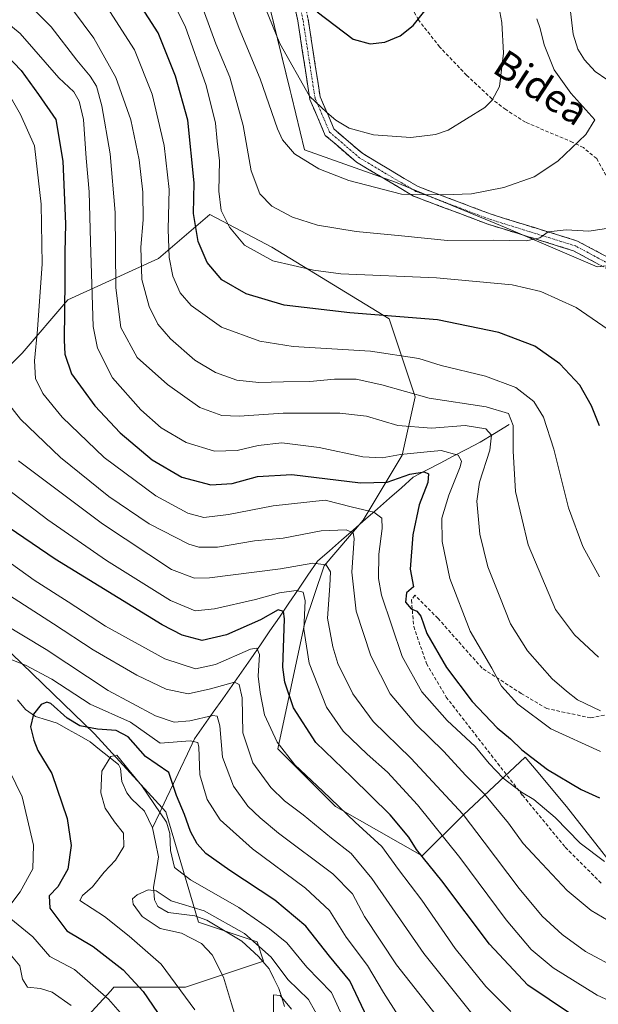
# Model space of a CAD drawing. Units: metres. Extents: x 623453 to 626883, y 4787390 to 4789766.
# Drawn here: x 624821 to 624986, y 4788395 to 4788677 of the extents above; entities that cross this region are included whole.
import ezdxf
from ezdxf.enums import TextEntityAlignment as Align

# ---------------------------------------------------------------- set-up
doc = ezdxf.new("R2010")
doc.units = ezdxf.units.M
doc.header["$MEASUREMENT"] = 0
doc.linetypes.add('TRAZO_Y_PUNTO', pattern=[1, 0.5, -0.25, 0, -0.25])
doc.linetypes.add('TRAZOSX2', pattern=[1.5, 1, -0.5])
for name, color, linetype, lineweight in [('Arbolado forestal CxS', 92, 'Continuous', 0), ('Camino', 19, 'TRAZOSX2', 0), ('Camino Cxs', 19, 'Continuous', 0), ('Camino eje', 19, 'TRAZO_Y_PUNTO', 0), ('Corriente natural lineal', 142, 'Continuous', 13), ('Curva de nivel maestra', 36, 'Continuous', 30), ('Curva de nivel normal', 36, 'Continuous', 0), ('Matorral CxS', 135, 'Continuous', 0), ('Pastizal CxS', 92, 'Continuous', 0), ('Senda', 19, 'TRAZOSX2', 0), ('Texto cartográfico', 19, 'Continuous', 0)]:
    doc.layers.add(name, color=color, linetype=linetype, lineweight=lineweight)
doc.styles.add('Arial', font='txt', dxfattribs={"height": 0.2})

# ---------------------------------------------------------------- blocks, each defined once
blk = doc.blocks.new('*U150')
at = {"layer": 'Pastizal CxS', "color": 92, "linetype": 'Continuous', "lineweight": 0}
blk.add_polyline3d([(625109.6065, 4788547.1911, 641.9838), (625069.0987, 4788528.5131, 642.4782), (625051.9601, 4788502.5611, 639.3357), (625017.3671, 4788480.3187, 635.4148), (625014.8125, 4788507.3919, 645.1372), (625010.0975, 4788535.6825, 651.2732), (624997.1303, 4788607.5877, 658.0632), (624985.8601, 4788606.4099, 657.4687), (624959.8259, 4788617.5673, 659.7238), (624928.2137, 4788630.5849, 664.7825), (624902.1803, 4788639.8831, 665.3275), (624898.4103, 4788655.3353, 668.6467), (624898.0507, 4788656.8107, 668.808), (624883.5827, 4788716.1255, 674.1634)], dxfattribs=at)
blk = doc.blocks.new('*U181')
at = {"layer": 'Curva de nivel normal', "color": 36, "linetype": 'Continuous', "lineweight": 0}
blk.add_polyline3d([(624835.84, 4788680.06, 640), (624841.92, 4788671.83, 640), (624848.22, 4788660.56, 640), (624852.53, 4788648.48, 640), (624854.93, 4788637, 640), (624855.94, 4788627.79, 640), (624856.02, 4788619.86, 640), (624855.37, 4788612.03, 640), (624855.67, 4788602.81, 640), (624857.71, 4788595.02, 640), (624860.24, 4788590, 640), (624863.9, 4788585.8, 640), (624870.84, 4788579.73, 640), (624876.72, 4788576.14, 640), (624882.86, 4788573.95, 640), (624889.12, 4788573.26, 640), (624896.17, 4788573.49, 640), (624903.72, 4788573.6, 640), (624910.75, 4788574.24, 640), (624916.93, 4788574.21, 640), (624924.25, 4788572.64, 640), (624937.84, 4788568.86, 640), (624954.08, 4788566.31, 640), (624960.51, 4788564.4, 640), (624961.84, 4788560.95, 640), (624961.8, 4788553.68, 640), (624962.52, 4788542.15, 640), (624966.1, 4788526.88, 640), (624973.92, 4788508.39, 640), (624979.41, 4788501.12, 640), (624986.2, 4788494.71, 640)], dxfattribs=at)
blk = doc.blocks.new('*U185')
at = {"layer": 'Curva de nivel normal', "color": 36, "linetype": 'Continuous', "lineweight": 0}
blk.add_polyline3d([(624893.29, 4788393.26, 560), (624893.27, 4788398.12, 560), (624895.25, 4788397.88, 560), (624898.45, 4788394.01, 560)], dxfattribs=at)
blk = doc.blocks.new('*U189')
at = {"layer": 'Curva de nivel normal', "color": 36, "linetype": 'Continuous', "lineweight": 0}
for points in [[(624928.92, 4788392.2, 580), (624924.79, 4788398.72, 580), (624920.2, 4788406.46, 580), (624914.13, 4788414.57, 580), (624909.37, 4788422.21, 580), (624902.42, 4788428.58, 580), (624887.3, 4788439.88, 580), (624878.04, 4788448.12, 580), (624874.3, 4788454.01, 580), (624872.29, 4788461.04, 580), (624872, 4788468.94, 580), (624871.7, 4788470.25, 580), (624869.52, 4788470.76, 580), (624860.93, 4788470.09, 580), (624852.38, 4788476.1, 580), (624840.93, 4788481.3, 580), (624829.91, 4788488.41, 580), (624822.36, 4788492.4, 580), (624815.32, 4788495.21, 580)], [(624816.02, 4788465.9, 580), (624821.49, 4788454.7, 580), (624824.73, 4788440.95, 580), (624824.52, 4788434.17, 580), (624820.91, 4788427.61, 580), (624817.3, 4788422.92, 580)], [(624818.22, 4788419.84, 580), (624824.47, 4788414.69, 580), (624829.36, 4788409.08, 580), (624836.36, 4788405.3, 580), (624846.13, 4788396.85, 580), (624855.5, 4788386.16, 580)]]:
    blk.add_polyline3d(points, dxfattribs=at)
blk = doc.blocks.new('*U196')
at = {"layer": 'Curva de nivel normal', "color": 36, "linetype": 'Continuous', "lineweight": 0}
blk.add_polyline3d([(624844.81, 4788682.09, 645), (624853.52, 4788668.46, 645), (624858.57, 4788655.81, 645), (624862.07, 4788641.15, 645), (624863.44, 4788628.48, 645), (624863.21, 4788617.15, 645), (624863.44, 4788609.04, 645), (624864.53, 4788603.72, 645), (624866.62, 4788598.99, 645), (624869.78, 4788595.36, 645), (624878.44, 4788589.16, 645), (624889.37, 4788585.15, 645), (624898.93, 4788583.59, 645), (624921.08, 4788582.22, 645), (624934.91, 4788580.2, 645), (624941.24, 4788578.13, 645), (624953.91, 4788575.07, 645), (624962.56, 4788571.85, 645), (624967.72, 4788567.88, 645), (624970.55, 4788563.42, 645), (624973.45, 4788554.25, 645), (624977.7, 4788537.48, 645), (624981.8, 4788526.34, 645), (624986.54, 4788517.68, 645)], dxfattribs=at)
blk = doc.blocks.new('*U209')
at = {"layer": 'Curva de nivel normal', "color": 36, "linetype": 'Continuous', "lineweight": 0}
blk.add_polyline3d([(624870.86, 4788393.81, 570), (624861.15, 4788406.86, 570), (624852.02, 4788414.91, 570), (624844.98, 4788420.54, 570), (624837.92, 4788425.08, 570), (624838.67, 4788426.49, 570), (624841.56, 4788429, 570), (624844.9, 4788433.21, 570), (624848.09, 4788436.67, 570), (624850.52, 4788440.5, 570), (624850.46, 4788444.35, 570), (624847.85, 4788447.58, 570), (624845.22, 4788451.48, 570), (624843.97, 4788455.92, 570), (624844.21, 4788462.06, 570), (624846.78, 4788466.27, 570), (624848.55, 4788466.68, 570), (624852.04, 4788462.26, 570), (624855.66, 4788457.93, 570), (624862.7, 4788447.46, 570), (624863.66, 4788444.28, 570), (624863.85, 4788439.37, 570), (624864.99, 4788434.52, 570), (624869.56, 4788430.99, 570), (624883.36, 4788423.11, 570), (624892.18, 4788416.94, 570), (624897.13, 4788412.95, 570), (624902.84, 4788405.97, 570), (624909.86, 4788398.72, 570), (624912.98, 4788392.08, 570)], dxfattribs=at)
blk = doc.blocks.new('*U210')
at = {"layer": 'Curva de nivel normal', "color": 36, "linetype": 'Continuous', "lineweight": 0}
blk.add_polyline3d([(624820.42, 4788550.87, 610), (624844.4, 4788532.82, 610), (624864.1, 4788519.79, 610), (624870.76, 4788517.3, 610), (624875.02, 4788517.43, 610), (624895.29, 4788520.03, 610), (624904.6, 4788521.64, 610), (624908.39, 4788521.16, 610), (624909.58, 4788519.17, 610), (624909.41, 4788515.12, 610), (624908.72, 4788505.84, 610), (624910.32, 4788497.64, 610), (624911.66, 4788492.9, 610), (624915.98, 4788484.2, 610), (624921.83, 4788476.3, 610), (624932.57, 4788465.8, 610), (624947.54, 4788449.73, 610), (624953.59, 4788441.82, 610), (624963.59, 4788428.49, 610), (624970.14, 4788420.63, 610), (624975.86, 4788415.38, 610), (624982.5, 4788410.49, 610), (624992.17, 4788405.33, 610)], dxfattribs=at)
blk = doc.blocks.new('*U212')
at = {"layer": 'Curva de nivel normal', "color": 36, "linetype": 'Continuous', "lineweight": 0}
blk.add_polyline3d([(624987.91, 4788436.2, 620), (624980.99, 4788441.49, 620), (624973.82, 4788448.84, 620), (624967.74, 4788453.97, 620), (624964.21, 4788456.05, 620), (624959.01, 4788460.04, 620), (624954.96, 4788464.31, 620), (624951.01, 4788469.13, 620), (624942.94, 4788476.56, 620), (624935.76, 4788484.76, 620), (624930.14, 4788494.89, 620), (624924.18, 4788512.49, 620), (624923.36, 4788517.22, 620), (624923.41, 4788524.16, 620), (624924.43, 4788531.49, 620), (624924.29, 4788534.48, 620), (624922, 4788536.24, 620), (624915.92, 4788537.63, 620), (624908.04, 4788539.6, 620), (624893.17, 4788538.02, 620), (624880.43, 4788535.56, 620), (624873.41, 4788534.7, 620), (624868.85, 4788535.93, 620), (624859.62, 4788540.91, 620), (624844.86, 4788551.83, 620), (624832.91, 4788563.35, 620), (624827.35, 4788570.12, 620), (624825.25, 4788574.48, 620), (624824.96, 4788579.49, 620), (624825.85, 4788588.48, 620), (624826.46, 4788597.9, 620), (624827.2, 4788607.15, 620), (624826.92, 4788624.32, 620), (624825, 4788641.01, 620), (624820.92, 4788649.94, 620), (624816.67, 4788657.5, 620)], dxfattribs=at)
blk = doc.blocks.new('*U213')
at = {"layer": 'Curva de nivel normal', "color": 36, "linetype": 'Continuous', "lineweight": 0}
blk.add_polyline3d([(624950.04, 4788392.72, 590), (624936.34, 4788409.93, 590), (624921.42, 4788431.39, 590), (624915.54, 4788438.58, 590), (624909.87, 4788442.92, 590), (624901.76, 4788449.63, 590), (624896.42, 4788453.64, 590), (624892.53, 4788457.42, 590), (624887.39, 4788464.45, 590), (624884.54, 4788473.1, 590), (624884.33, 4788483.06, 590), (624883.45, 4788486.92, 590), (624882.19, 4788487.56, 590), (624875.34, 4788485.67, 590), (624868.93, 4788484.25, 590), (624862.66, 4788485.58, 590), (624854.23, 4788489.58, 590), (624841.77, 4788496.77, 590), (624830.41, 4788504.21, 590), (624817.86, 4788512.4, 590)], dxfattribs=at)
blk = doc.blocks.new('*U217')
at = {"layer": 'Curva de nivel normal', "color": 36, "linetype": 'Continuous', "lineweight": 0}
for points in [[(624871.77, 4788684.16, 660), (624876.82, 4788670.16, 660), (624880.83, 4788660.71, 660), (624884.62, 4788646.84, 660), (624886.95, 4788633.83, 660), (624889.39, 4788627.28, 660), (624892.82, 4788623.71, 660), (624898.74, 4788620.59, 660), (624905.87, 4788618.32, 660), (624916.94, 4788616.47, 660), (624929.94, 4788615.31, 660), (624943.08, 4788613.94, 660), (624956.16, 4788614.06, 660), (624965.7, 4788613.87, 660), (624969.49, 4788614.7, 660), (624971.86, 4788616.4, 660), (624976.96, 4788616.98, 660), (624983.46, 4788616.64, 660), (624991.72, 4788617.86, 660)], [(624992, 4788657.74, 660), (624985.28, 4788662.31, 660), (624982.27, 4788665.6, 660), (624980.34, 4788668.66, 660), (624978.97, 4788672.96, 660), (624978.2, 4788679.42, 660)]]:
    blk.add_polyline3d(points, dxfattribs=at)
blk = doc.blocks.new('*U222')
at = {"layer": 'Curva de nivel normal', "color": 36, "linetype": 'Continuous', "lineweight": 0}
blk.add_polyline3d([(624961.14, 4788393.37, 595), (624954.02, 4788400.46, 595), (624945.3, 4788411.39, 595), (624935.7, 4788425.14, 595), (624929.09, 4788433.98, 595), (624924.26, 4788440.56, 595), (624916.65, 4788447.54, 595), (624907.4, 4788456.37, 595), (624899.38, 4788463.94, 595), (624894.38, 4788470.4, 595), (624890.76, 4788478.18, 595), (624889.53, 4788484.61, 595), (624888.95, 4788489.27, 595), (624889.35, 4788495.48, 595), (624888.5, 4788497.33, 595), (624886.72, 4788496.98, 595), (624876.7, 4788492.62, 595), (624871, 4788491.4, 595), (624862.26, 4788494.19, 595), (624845.24, 4788503.62, 595), (624834.61, 4788510.56, 595), (624824.87, 4788516.78, 595), (624813.53, 4788524.88, 595)], dxfattribs=at)
blk = doc.blocks.new('*U226')
at = {"layer": 'Curva de nivel normal', "color": 36, "linetype": 'Continuous', "lineweight": 0}
blk.add_polyline3d([(624986.79, 4788479.32, 635), (624980.28, 4788482.51, 635), (624977.09, 4788484.98, 635), (624972.99, 4788488.55, 635), (624965.97, 4788496.53, 635), (624961.06, 4788504.28, 635), (624958.03, 4788512.02, 635), (624954.64, 4788520.56, 635), (624952.27, 4788529.92, 635), (624951.46, 4788539.35, 635), (624952.2, 4788544.76, 635), (624955.17, 4788553.93, 635), (624955.63, 4788558.27, 635), (624954.06, 4788560.09, 635), (624948.16, 4788560.98, 635), (624938.5, 4788560.21, 635), (624928.82, 4788560.96, 635), (624919.93, 4788563.67, 635), (624912.26, 4788564.54, 635), (624896.08, 4788564.54, 635), (624883.54, 4788563.67, 635), (624878.5, 4788563.81, 635), (624872.25, 4788566.15, 635), (624863.03, 4788572.68, 635), (624854.32, 4788580.49, 635), (624849.68, 4788589.04, 635), (624848.23, 4788600.34, 635), (624848.06, 4788621.95, 635), (624846.64, 4788638.73, 635), (624844.26, 4788652.46, 635), (624842.73, 4788658.1, 635), (624840.88, 4788660.99, 635), (624837.09, 4788665.53, 635), (624829.69, 4788675.11, 635), (624818.24, 4788686.78, 635)], dxfattribs=at)
blk = doc.blocks.new('*U249')
at = {"layer": 'Curva de nivel normal', "color": 36, "linetype": 'Continuous', "lineweight": 0}
blk.add_polyline3d([(624884.37, 4788385.68, 565), (624881.3, 4788395.5, 565), (624879.04, 4788403.18, 565), (624875.78, 4788409.58, 565), (624872.7, 4788412.81, 565), (624867, 4788415.76, 565), (624860.91, 4788417.07, 565), (624855.74, 4788420.47, 565), (624853.15, 4788424, 565), (624853.02, 4788425.53, 565), (624854.29, 4788426.67, 565), (624857.5, 4788428.16, 565), (624859.73, 4788427.85, 565), (624864.09, 4788425.02, 565), (624873.46, 4788422.08, 565), (624885.02, 4788415.68, 565), (624892.62, 4788408.84, 565), (624897.45, 4788402.48, 565), (624903.36, 4788396.76, 565), (624906.96, 4788390.28, 565)], dxfattribs=at)
blk = doc.blocks.new('*U252')
at = {"layer": 'Curva de nivel normal', "color": 36, "linetype": 'Continuous', "lineweight": 0}
blk.add_polyline3d([(624809.48, 4788548.65, 605), (624828.8, 4788534.03, 605), (624845.51, 4788522.4, 605), (624863.85, 4788510.97, 605), (624870.87, 4788508.01, 605), (624876.41, 4788508.53, 605), (624888.14, 4788511.18, 605), (624895.02, 4788513.14, 605), (624899.8, 4788513.83, 605), (624901.76, 4788513.32, 605), (624902.36, 4788510.8, 605), (624901.96, 4788502.73, 605), (624903.52, 4788492.96, 605), (624908.49, 4788480.37, 605), (624913.27, 4788473.49, 605), (624920.07, 4788466.96, 605), (624925.9, 4788461.79, 605), (624934.44, 4788452.47, 605), (624946.62, 4788437.4, 605), (624959.85, 4788419.54, 605), (624966.98, 4788411.03, 605), (624973.28, 4788405.78, 605), (624985.84, 4788398.04, 605), (625002.27, 4788390.44, 605)], dxfattribs=at)
blk = doc.blocks.new('*U253')
at = {"layer": 'Curva de nivel normal', "color": 36, "linetype": 'Continuous', "lineweight": 0}
blk.add_polyline3d([(624807.48, 4788684.24, 630), (624820.89, 4788673.15, 630), (624831.9, 4788660.48, 630), (624836.18, 4788656.48, 630), (624837.73, 4788653.83, 630), (624838.98, 4788648.58, 630), (624839.72, 4788637.53, 630), (624840.6, 4788627.82, 630), (624840.98, 4788613.53, 630), (624841.73, 4788589.28, 630), (624843.02, 4788583.17, 630), (624847.31, 4788574.68, 630), (624855.33, 4788565.47, 630), (624861.2, 4788560.36, 630), (624868.38, 4788556.1, 630), (624876.47, 4788553.69, 630), (624882.93, 4788553.85, 630), (624888.92, 4788555.31, 630), (624895.68, 4788556.06, 630), (624906.36, 4788554.73, 630), (624918.88, 4788552.04, 630), (624924.34, 4788551.71, 630), (624929.67, 4788552.68, 630), (624936.32, 4788553.33, 630), (624941.28, 4788553.84, 630), (624946.11, 4788552.54, 630), (624947.08, 4788550.8, 630), (624946.68, 4788549.16, 630), (624943.4, 4788541.07, 630), (624941.45, 4788534.47, 630), (624941.5, 4788527.82, 630), (624943.77, 4788517.23, 630), (624949.56, 4788502.13, 630), (624955.74, 4788491.57, 630), (624958.5, 4788486.37, 630), (624963.18, 4788481.23, 630), (624972.6, 4788474.16, 630), (624986.83, 4788467.73, 630)], dxfattribs=at)
blk = doc.blocks.new('*U254')
at = {"layer": 'Curva de nivel normal', "color": 36, "linetype": 'Continuous', "lineweight": 0}
blk.add_polyline3d([(624862.02, 4788687.29, 655), (624868.06, 4788675.28, 655), (624874.07, 4788658.26, 655), (624876.74, 4788647.48, 655), (624877.23, 4788642.35, 655), (624877.86, 4788636.73, 655), (624877.71, 4788628.06, 655), (624878.36, 4788622.47, 655), (624880.69, 4788617.71, 655), (624885.04, 4788612.59, 655), (624893.08, 4788608.16, 655), (624904.75, 4788605.4, 655), (624912.56, 4788604.41, 655), (624939.93, 4788603.21, 655), (624961.51, 4788601.27, 655), (624969.74, 4788599.38, 655), (624979.9, 4788594.79, 655), (624990.54, 4788587.43, 655)], dxfattribs=at)
blk = doc.blocks.new('*U258')
at = {"layer": 'Curva de nivel normal', "color": 36, "linetype": 'Continuous', "lineweight": 0}
for points in [[(624943.7, 4788387.27, 585), (624928.5, 4788406.72, 585), (624919.3, 4788420.53, 585), (624915.86, 4788426.97, 585), (624910.26, 4788432.68, 585), (624894.71, 4788444.31, 585), (624889.51, 4788448.71, 585), (624885.98, 4788452.04, 585), (624881.87, 4788457.76, 585), (624878.72, 4788466.1, 585), (624877.94, 4788475.1, 585), (624877.17, 4788477.79, 585), (624875.98, 4788478.03, 585), (624869.34, 4788476.48, 585), (624864.92, 4788476.12, 585), (624859.56, 4788477.94, 585), (624846, 4788485.2, 585), (624828.27, 4788496.9, 585), (624815.79, 4788504.46, 585)], [(624816.44, 4788411.5, 585), (624820.81, 4788406.36, 585), (624821.51, 4788402.53, 585), (624822.96, 4788400.26, 585), (624826.64, 4788399.88, 585), (624830.03, 4788398.84, 585), (624835.46, 4788395.02, 585)]]:
    blk.add_polyline3d(points, dxfattribs=at)
blk = doc.blocks.new('*U274')
at = {"layer": 'Curva de nivel maestra', "color": 36, "linetype": 'Continuous', "lineweight": 30}
blk.add_polyline3d([(624926.04, 4788379.09, 575), (624915.18, 4788402.07, 575), (624909.34, 4788409.13, 575), (624902.57, 4788417.72, 575), (624893.65, 4788425.21, 575), (624880.79, 4788433.68, 575), (624873.99, 4788438.55, 575), (624871.47, 4788441.27, 575), (624869.59, 4788444.79, 575), (624867.87, 4788449.68, 575), (624865.58, 4788455.16, 575), (624863.41, 4788461.71, 575), (624856.75, 4788466.33, 575), (624851.79, 4788471.92, 575), (624848.35, 4788473.76, 575), (624843.01, 4788474.09, 575), (624837.92, 4788475.06, 575), (624834.32, 4788477.27, 575), (624829.6, 4788481.43, 575), (624828.47, 4788481.87, 575), (624826.87, 4788481.13, 575), (624824.72, 4788478.37, 575), (624823.81, 4788474.76, 575), (624824.82, 4788470.99, 575), (624825.93, 4788467.99, 575), (624829.9, 4788461.41, 575), (624834.32, 4788448.55, 575), (624835.41, 4788440.83, 575), (624834.47, 4788434.04, 575), (624831.61, 4788429.02, 575), (624829.14, 4788426.39, 575), (624829.34, 4788422.92, 575), (624834.2, 4788416.42, 575), (624841.76, 4788411.9, 575), (624850.36, 4788405.27, 575), (624856.07, 4788399.06, 575), (624864.46, 4788386.74, 575)], dxfattribs=at)
blk = doc.blocks.new('*U276')
at = {"layer": 'Curva de nivel maestra', "color": 36, "linetype": 'Continuous', "lineweight": 30}
blk.add_polyline3d([(624986.56, 4788560.86, 650), (624984.22, 4788566.67, 650), (624980.9, 4788572.54, 650), (624975.15, 4788578.63, 650), (624968, 4788583.73, 650), (624957.72, 4788587.65, 650), (624940.18, 4788591.24, 650), (624915.18, 4788593.19, 650), (624896.38, 4788595.43, 650), (624885.54, 4788598.7, 650), (624878.5, 4788602.69, 650), (624874.3, 4788607.67, 650), (624871.74, 4788613.62, 650), (624870.46, 4788621.69, 650), (624870.67, 4788630.43, 650), (624868.84, 4788648.39, 650), (624865.31, 4788660.95, 650), (624860.37, 4788673.34, 650), (624850.11, 4788689.32, 650)], dxfattribs=at)
blk = doc.blocks.new('*U277')
at = {"layer": 'Curva de nivel maestra', "color": 36, "linetype": 'Continuous', "lineweight": 30}
blk.add_polyline3d([(624978.25, 4788392.69, 600), (624966.03, 4788400.86, 600), (624955.06, 4788412.63, 600), (624941.41, 4788430.71, 600), (624934.2, 4788439.63, 600), (624931.96, 4788443.16, 600), (624926.68, 4788449.56, 600), (624915.68, 4788460.4, 600), (624905.38, 4788470.28, 600), (624899.02, 4788480.25, 600), (624896.53, 4788487.51, 600), (624895.98, 4788491.87, 600), (624896.43, 4788505.7, 600), (624896.19, 4788507.82, 600), (624894.64, 4788508.25, 600), (624889.58, 4788505.38, 600), (624879.86, 4788501.08, 600), (624872.88, 4788499.51, 600), (624867.23, 4788501, 600), (624861.46, 4788503.99, 600), (624830.9, 4788522.78, 600), (624806.27, 4788539.46, 600)], dxfattribs=at)
blk = doc.blocks.new('*U279')
at = {"layer": 'Curva de nivel maestra', "color": 36, "linetype": 'Continuous', "lineweight": 30}
blk.add_polyline3d([(624816.99, 4788666.99, 625), (624821.19, 4788662.58, 625), (624826.08, 4788655.75, 625), (624831.03, 4788648.58, 625), (624833.1, 4788636.65, 625), (624833.86, 4788618.66, 625), (624833.62, 4788610.5, 625), (624833.67, 4788602.47, 625), (624833.43, 4788585.4, 625), (624833.67, 4788581.37, 625), (624835.54, 4788575.76, 625), (624842.19, 4788566.62, 625), (624849.51, 4788558.88, 625), (624858.58, 4788551.14, 625), (624867.12, 4788546.18, 625), (624875.38, 4788544.06, 625), (624881.5, 4788544.37, 625), (624888.74, 4788546.43, 625), (624898.52, 4788546.94, 625), (624918.16, 4788544.57, 625), (624925.82, 4788544.77, 625), (624932.26, 4788547.04, 625), (624936.4, 4788547.74, 625), (624937.66, 4788547.12, 625), (624937.43, 4788544.69, 625), (624934.97, 4788538.3, 625), (624933.13, 4788529.72, 625), (624932.36, 4788519.92, 625), (624933.3, 4788514.82, 625), (624931.37, 4788513.11, 625), (624931.08, 4788510.47, 625), (624932.67, 4788508.57, 625), (624934.34, 4788507.9, 625), (624935.46, 4788506.46, 625), (624937.2, 4788501.49, 625), (624942.79, 4788491.78, 625), (624950.12, 4788482.01, 625), (624957.26, 4788474.48, 625), (624961.1, 4788471.32, 625), (624964.3, 4788468.19, 625), (624971.68, 4788462.57, 625), (624981.33, 4788456.89, 625), (624986.53, 4788454.42, 625)], dxfattribs=at)

msp = doc.modelspace()

# ---------------------------------------------------------------- linework, layer by layer
at = {"layer": 'Arbolado forestal CxS', "color": 92, "linetype": 'Continuous', "lineweight": 0}
for points in [[(625017.37, 4788480.32, 635.41), (625014.81, 4788507.39, 645.14), (625010.1, 4788535.68, 651.27), (624997.13, 4788607.59, 658.06), (624985.86, 4788606.41, 657.47), (624959.83, 4788617.57, 659.72), (624928.21, 4788630.58, 664.78), (624902.18, 4788639.88, 665.33), (624898.41, 4788655.34, 668.65), (624898.05, 4788656.81, 668.81), (624883.58, 4788716.13, 674.16), (624859.41, 4788753.32, 677.49), (624812.92, 4788823.98, 690.55)], [(624883.58, 4788716.13, 674.16), (624898.05, 4788656.81, 668.81), (624898.41, 4788655.34, 668.65), (624902.18, 4788639.88, 665.33), (624928.21, 4788630.58, 664.78), (624959.83, 4788617.57, 659.72), (624985.86, 4788606.41, 657.47), (624997.13, 4788607.59, 658.06)], [(625031.07, 4788415.32, 616.72), (625021.89, 4788404.84, 614.52), (624998.31, 4788424.88, 617.33), (624977.09, 4788451.99, 621.32), (624968.44, 4788462.37, 622.73), (624965.3, 4788466.14, 623.37), (624947.62, 4788449.63, 609.52), (624935.84, 4788437.85, 599.35), (624911.08, 4788451.99, 593.75), (624894.58, 4788468.49, 594.28), (624902.18, 4788504.13, 606.97), (624907.76, 4788520.87, 610.63), (624918.92, 4788533.89, 618.35), (624930.07, 4788552.48, 625.86), (624933.79, 4788569.22, 637.91), (624926.35, 4788591.53, 647.61), (624892.88, 4788611.99, 655.21), (624875.08, 4788621.36, 653.61), (624860.39, 4788608.77, 644.25), (624834.46, 4788596.98, 627.48), (624821.49, 4788581.66, 619.46), (624800.28, 4788560.44, 604.94), (624790.85, 4788542.76, 594.54), (624791.6, 4788521.64, 583.01)], [(624998.31, 4788424.88, 617.33), (624977.09, 4788451.99, 621.32), (624968.44, 4788462.37, 622.73), (624965.3, 4788466.14, 623.37), (624947.62, 4788449.63, 609.52), (624935.84, 4788437.85, 599.35), (624911.08, 4788451.99, 593.75), (624894.58, 4788468.49, 594.28), (624902.18, 4788504.13, 606.97), (624907.76, 4788520.87, 610.63), (624918.92, 4788533.89, 618.35), (624930.07, 4788552.48, 625.86), (624933.79, 4788569.22, 637.91), (624926.35, 4788591.53, 647.61), (624892.88, 4788611.99, 655.21), (624875.08, 4788621.36, 653.61), (624860.39, 4788608.77, 644.25), (624834.46, 4788596.98, 627.48), (624821.49, 4788581.66, 619.46), (624800.28, 4788560.44, 604.94)], [(624791.6, 4788521.64, 583.01), (624842.12, 4788472.81, 571.32), (624862.57, 4788450.5, 571.25), (624871.87, 4788418.88, 563.95), (624888.61, 4788413.3, 563.31), (624890.47, 4788407.72, 562.7), (624868.15, 4788400.29, 569.57), (624847.7, 4788400.29, 578.78), (624846.76, 4788399.26, 579.59), (624843.49, 4788395.65, 582.66), (624829.1, 4788379.83, 595.27), (624816.09, 4788370.53, 604.7)], [(624791.6, 4788521.64, 583.01), (624842.12, 4788472.81, 571.32), (624862.57, 4788450.5, 571.25), (624871.87, 4788418.88, 563.95), (624888.61, 4788413.3, 563.31), (624890.47, 4788407.72, 562.7), (624868.15, 4788400.29, 569.57), (624847.7, 4788400.29, 578.78), (624846.76, 4788399.26, 579.59), (624843.49, 4788395.65, 582.66), (624829.1, 4788379.83, 595.27), (624816.09, 4788370.53, 604.7)]]:
    msp.add_polyline3d(points, dxfattribs=at)
at = {"layer": 'Camino', "color": 19, "linetype": 'TRAZOSX2', "lineweight": 0}
for points in [[(624815.15, 4788828.99), (624829.57, 4788814.65), (624844.94, 4788794.14), (624858.41, 4788773.63), (624869.16, 4788755.35), (624883.21, 4788734.12), (624894.22, 4788709.71), (624899.76, 4788693.17), (624903.21, 4788677.34), (624906.63, 4788655.08), (624910.6, 4788645.84), (624918.82, 4788638.78), (624934.68, 4788629.34), (624955.57, 4788621.45), (624980.24, 4788613.77), (624992.05, 4788607.44)], [(625056.45, 4788529.22), (625037.32, 4788516.52), (625025.26, 4788513.08), (625020.02, 4788513.14), (625012.6, 4788517.19), (625006.64, 4788525.31), (625003.03, 4788537.46), (625001.63, 4788546.66), (625000.38, 4788557.83), (624999.28, 4788569.9), (624998.45, 4788579.49), (624996.91, 4788588.9), (624990.82, 4788604.5), (624990.31, 4788604.97), (624979.07, 4788610.99), (624954.59, 4788618.62), (624933.37, 4788626.62), (624917.06, 4788636.33), (624908.12, 4788644.02), (624903.72, 4788654.25), (624900.26, 4788676.79), (624896.86, 4788692.37)]]:
    msp.add_lwpolyline(points, dxfattribs=at)
at = {"layer": 'Camino Cxs', "color": 19, "linetype": 'Continuous', "lineweight": 0}
for points in [[(624986.56, 4788606.98, 658.28), (624982.82, 4788608.98, 658.35), (624979.07, 4788610.99, 658.68), (624974.99, 4788612.26, 659.08), (624970.91, 4788613.53, 659.57), (624966.83, 4788614.81, 659.93), (624962.75, 4788616.08, 660.35), (624958.67, 4788617.35, 660.98), (624954.59, 4788618.62, 661.73), (624950.35, 4788620.22, 662.36), (624946.1, 4788621.82, 663.04), (624941.86, 4788623.42, 664.22), (624937.61, 4788625.02, 664.54), (624933.37, 4788626.62, 664.83), (624929.29, 4788629.05, 665.68), (624925.22, 4788631.48, 666.21), (624921.14, 4788633.9, 667.05), (624917.06, 4788636.33, 667.33), (624914.08, 4788638.89, 667.86), (624911.1, 4788641.46, 668.22), (624908.12, 4788644.02, 668.63), (624906.65, 4788647.43, 669.33), (624905.19, 4788650.84, 669.53), (624903.72, 4788654.25, 669.73), (624903.03, 4788658.76, 670.33), (624902.34, 4788663.27, 671.32), (624901.64, 4788667.77, 671.83), (624900.95, 4788672.28, 672.39), (624900.26, 4788676.79, 673.02), (624899.41, 4788680.69, 673.44)], [(624903.21, 4788677.34, 673.86), (624903.89, 4788672.89, 673.2), (624904.58, 4788668.44, 672.47), (624905.26, 4788663.98, 671.88), (624905.95, 4788659.53, 671.11), (624906.63, 4788655.08, 670.47), (624907.95, 4788652, 670.29), (624909.28, 4788648.92, 669.95), (624910.6, 4788645.84, 669.28), (624913.34, 4788643.49, 668.93), (624916.08, 4788641.13, 668.61), (624918.82, 4788638.78, 667.97), (624922.79, 4788636.42, 667.6), (624926.75, 4788634.06, 666.86), (624930.72, 4788631.7, 666.4), (624934.68, 4788629.34, 665.7), (624938.86, 4788627.76, 665.11), (624943.04, 4788626.18, 664.71), (624947.21, 4788624.61, 663.87), (624951.39, 4788623.03, 662.94), (624955.57, 4788621.45, 662.47), (624959.68, 4788620.17, 661.88), (624963.79, 4788618.89, 661.08), (624967.91, 4788617.61, 660.49), (624972.02, 4788616.33, 660.15), (624976.13, 4788615.05, 659.63), (624980.24, 4788613.77, 659.19), (624984.18, 4788611.66, 658.87), (624988.11, 4788609.55, 658.68)]]:
    msp.add_polyline3d(points, dxfattribs=at)
at = {"layer": 'Camino eje', "color": 19, "linetype": 'TRAZO_Y_PUNTO', "lineweight": 0}
msp.add_lwpolyline([(624992.08, 4788605.39), (624991.18, 4788606.21), (624985.28, 4788609.37), (624979.66, 4788612.38), (624967.32, 4788616.22), (624955.08, 4788620.04), (624944.64, 4788623.98), (624934.03, 4788627.98), (624917.94, 4788637.56), (624913.83, 4788641.09), (624909.36, 4788644.93), (624907.16, 4788650.05), (624905.18, 4788654.67), (624901.74, 4788677.07), (624900.04, 4788684.86)], dxfattribs=at)
at = {"layer": 'Corriente natural lineal', "color": 142, "linetype": 'Continuous', "lineweight": 13}
for points in [[(624960.7, 4788561.25, 639.21), (624956.53, 4788558.74, 635.99), (624952.36, 4788556.22, 633.05), (624948.55, 4788554.21, 630.97), (624944.73, 4788552.2, 629.37), (624940.92, 4788550.19, 627.52), (624937.1, 4788548.18, 625.75), (624933.29, 4788546.17, 624.73), (624929.87, 4788543.17, 622.73), (624926.44, 4788540.17, 621.98), (624923.02, 4788537.16, 620.51), (624919.59, 4788534.16, 617.86), (624916.17, 4788531.16, 615.92), (624912.74, 4788528.16, 613.12), (624909.32, 4788525.15, 611.46), (624905.89, 4788522.15, 609.68), (624903.17, 4788518.16, 607.41), (624900.44, 4788514.17, 605.49), (624897.72, 4788510.18, 601.85), (624895, 4788506.2, 599.73), (624892.28, 4788502.21, 598.2), (624889.55, 4788498.22, 596), (624886.83, 4788494.23, 593.46), (624884.15, 4788490.41, 591.65), (624881.47, 4788486.6, 588.68), (624878.79, 4788482.78, 587.64), (624876.1, 4788478.96, 585.25), (624873.42, 4788475.15, 583.36), (624870.74, 4788471.33, 580.63), (624868.73, 4788467.09, 578.38), (624866.73, 4788462.84, 576.49), (624864.72, 4788458.6, 575.75), (624862.72, 4788454.36, 572.57), (624860.71, 4788450.12, 568.68), (624858.7, 4788445.87, 567.19)], [(624820.13, 4788482.48, 576.34), (624822.42, 4788479.77, 575.32), (624825.28, 4788477.75, 573.65), (624828.36, 4788476.79, 573.02), (624831.45, 4788475.83, 572.47), (624834.58, 4788474.05, 573.3), (624837.71, 4788472.27, 573.71), (624840.84, 4788470.49, 573.08), (624843.55, 4788468.33, 571.68), (624846.26, 4788466.17, 569.97), (624848.96, 4788464, 569.67), (624849.6, 4788462.81, 569.47), (624849.92, 4788459.17, 568.55), (624851.36, 4788455.92, 567.7), (624852.72, 4788454.14, 567.2), (624854.57, 4788452.39, 567.09), (624856.41, 4788450.65, 566.99), (624857.56, 4788448.26, 567.1), (624858.7, 4788445.87, 567.19)], [(624858.7, 4788445.87, 567.19), (624859.59, 4788441.73, 567.25), (624860.47, 4788437.59, 567.79), (624859.75, 4788433.24, 567.23), (624859.02, 4788428.89, 565.23), (624859.27, 4788425.25, 564.07), (624860.23, 4788423.41, 563.57), (624863.2, 4788421.62, 563.37), (624867, 4788421.14, 563.33), (624870.81, 4788420.66, 563.09), (624874.22, 4788419.45, 563.25), (624877.58, 4788417.46, 563.3), (624880.93, 4788415.48, 563.14), (624884.29, 4788413.49, 561.81), (624886.68, 4788411.28, 561.66), (624889.06, 4788409.06, 562), (624892.05, 4788405.57, 561.83), (624893.43, 4788402.75, 562.22), (624894.81, 4788399.93, 561.62), (624895.65, 4788397.36, 560.4), (624896.48, 4788394.78, 559.53)]]:
    msp.add_polyline3d(points, dxfattribs=at)
at = {"layer": 'Curva de nivel maestra', "color": 36, "linetype": 'Continuous', "lineweight": 30}
msp.add_polyline3d([(624905.82, 4788679.37, 675), (624916.11, 4788671.5, 675), (624920.93, 4788670.22, 675), (624925.1, 4788670.68, 675), (624929.57, 4788672.46, 675), (624933.25, 4788675.43, 675), (624938.43, 4788681.93, 675)], dxfattribs=at)
at = {"layer": 'Curva de nivel normal', "color": 36, "linetype": 'Continuous', "lineweight": 0}
for points in [[(624878.76, 4788687.59, 665), (624883.54, 4788674.59, 665), (624889.5, 4788660.19, 665), (624894.45, 4788645.88, 665), (624895.92, 4788642.75, 665), (624899.32, 4788638.69, 665), (624906.32, 4788634.43, 665), (624914.87, 4788631.12, 665), (624929.93, 4788627.22, 665), (624942, 4788627.02, 665), (624949.92, 4788627.27, 665), (624959.2, 4788629.08, 665), (624967.88, 4788632.18, 665), (624974.63, 4788636.64, 665), (624982.62, 4788644.26, 665), (624985.2, 4788648.48, 665), (624978.34, 4788656.12, 665), (624973.58, 4788662.81, 665), (624970.75, 4788669.93, 665), (624969.57, 4788674.6, 665), (624968.62, 4788677.37, 665)], [(624888.98, 4788685.35, 670), (624895.1, 4788670.31, 670), (624903.61, 4788655.19, 670), (624908.54, 4788650.53, 670), (624911.12, 4788648.36, 670), (624914.99, 4788646.12, 670), (624921.87, 4788644.16, 670), (624932.58, 4788643.36, 670), (624939.63, 4788644.23, 670), (624943.25, 4788645.47, 670), (624953.73, 4788652, 670), (624955.81, 4788654.1, 670), (624957.89, 4788658.04, 670), (624959.04, 4788667.54, 670), (624958.62, 4788676.26, 670), (624957.41, 4788682.41, 670)], [(624993.85, 4788416.54, 615), (624984.18, 4788422.21, 615), (624977.32, 4788427.91, 615), (624968.75, 4788437.09, 615), (624964.7, 4788441.36, 615), (624960.46, 4788447.2, 615), (624953.63, 4788455.48, 615), (624948.33, 4788460.89, 615), (624941.94, 4788467.84, 615), (624933.99, 4788475.55, 615), (624926.7, 4788484.26, 615), (624921.15, 4788495.13, 615), (624916.97, 4788507.88, 615), (624915.68, 4788519, 615), (624916.36, 4788528.71, 615), (624916.09, 4788530.25, 615), (624914.1, 4788531.18, 615), (624906.9, 4788530.88, 615), (624896.11, 4788528.8, 615), (624887.86, 4788528.04, 615), (624877.3, 4788526.2, 615), (624871.94, 4788526.17, 615), (624869.12, 4788527.01, 615), (624857.76, 4788532.89, 615), (624846.19, 4788540.72, 615), (624832.4, 4788551.87, 615), (624820.95, 4788562.83, 615), (624817.53, 4788567.16, 615)]]:
    msp.add_polyline3d(points, dxfattribs=at)
at = {"layer": 'Matorral CxS', "color": 135, "linetype": 'Continuous', "lineweight": 0}
for points in [[(625031.07, 4788415.32, 616.72), (625021.89, 4788404.84, 614.52), (624998.31, 4788424.88, 617.33), (624977.09, 4788451.99, 621.32), (624968.44, 4788462.37, 622.73), (624965.3, 4788466.14, 623.37), (624947.62, 4788449.63, 609.52), (624935.84, 4788437.85, 599.35), (624911.08, 4788451.99, 593.75), (624894.58, 4788468.49, 594.28), (624902.18, 4788504.13, 606.97), (624907.76, 4788520.87, 610.63), (624918.92, 4788533.89, 618.35), (624930.07, 4788552.48, 625.86), (624933.79, 4788569.22, 637.91), (624926.35, 4788591.53, 647.61), (624892.88, 4788611.99, 655.21), (624875.08, 4788621.36, 653.61), (624860.39, 4788608.77, 644.25), (624834.46, 4788596.98, 627.48), (624821.49, 4788581.66, 619.46), (624800.28, 4788560.44, 604.94), (624790.85, 4788542.76, 594.54), (624791.6, 4788521.64, 583.01)], [(624800.28, 4788560.44, 604.94), (624821.49, 4788581.66, 619.46), (624834.46, 4788596.98, 627.48), (624860.39, 4788608.77, 644.25), (624875.08, 4788621.36, 653.61), (624892.88, 4788611.99, 655.21), (624926.35, 4788591.53, 647.61), (624933.79, 4788569.22, 637.91), (624930.07, 4788552.48, 625.86), (624918.92, 4788533.89, 618.35), (624907.76, 4788520.87, 610.63), (624902.18, 4788504.13, 606.97), (624894.58, 4788468.49, 594.28), (624911.08, 4788451.99, 593.75), (624935.84, 4788437.85, 599.35), (624947.62, 4788449.63, 609.52), (624965.3, 4788466.14, 623.37), (624968.44, 4788462.37, 622.73), (624977.09, 4788451.99, 621.32), (624998.31, 4788424.88, 617.33), (625021.89, 4788404.84, 614.52), (625031.07, 4788415.32, 616.72), (625049.2, 4788386.14, 604.92)], [(624816.09, 4788370.53, 604.7), (624829.1, 4788379.83, 595.27), (624843.49, 4788395.65, 582.66), (624846.76, 4788399.26, 579.59), (624847.7, 4788400.29, 578.78), (624868.15, 4788400.29, 569.57), (624890.47, 4788407.72, 562.7), (624888.61, 4788413.3, 563.31), (624871.87, 4788418.88, 563.95), (624862.57, 4788450.5, 571.25), (624842.12, 4788472.81, 571.32), (624791.6, 4788521.64, 583.01)], [(624791.6, 4788521.64, 583.01), (624842.12, 4788472.81, 571.32), (624862.57, 4788450.5, 571.25), (624871.87, 4788418.88, 563.95), (624888.61, 4788413.3, 563.31), (624890.47, 4788407.72, 562.7), (624868.15, 4788400.29, 569.57), (624847.7, 4788400.29, 578.78), (624846.76, 4788399.26, 579.59), (624843.49, 4788395.65, 582.66), (624829.1, 4788379.83, 595.27), (624816.09, 4788370.53, 604.7)]]:
    msp.add_polyline3d(points, dxfattribs=at)
at = {"layer": 'Pastizal CxS', "color": 92, "linetype": 'Continuous', "lineweight": 0}
msp.add_polyline3d([(625017.37, 4788480.32, 635.41), (625014.81, 4788507.39, 645.14), (625010.1, 4788535.68, 651.27), (624997.13, 4788607.59, 658.06), (624985.86, 4788606.41, 657.47), (624959.83, 4788617.57, 659.72), (624928.21, 4788630.58, 664.78), (624902.18, 4788639.88, 665.33), (624898.41, 4788655.34, 668.65), (624898.05, 4788656.81, 668.81), (624883.58, 4788716.13, 674.16), (624859.41, 4788753.32, 677.49), (624812.92, 4788823.98, 690.55)], dxfattribs=at)
at = {"layer": 'Senda', "color": 19, "linetype": 'TRAZOSX2', "lineweight": 0}
for points in [[(625042.92, 4788562.42), (625026.48, 4788580.12), (625011.86, 4788594.99), (625005.52, 4788602.68), (625002.77, 4788606.83), (624999.38, 4788612.76), (624992, 4788626.02), (624985.72, 4788637.37), (624981.92, 4788640.51), (624978.89, 4788642.01), (624965.38, 4788647.76), (624959.7, 4788651.38), (624955.81, 4788654.41), (624948.54, 4788661.2), (624940.85, 4788669.29), (624934.73, 4788677.07), (624931.2, 4788683.77)], [(624998.24, 4788480), (624984.01, 4788477.35), (624971.45, 4788480), (624964.17, 4788484.3), (624952.93, 4788491.57), (624940.36, 4788505.8), (624933.74, 4788512.41), (624932.75, 4788511.09), (624933.41, 4788503.48), (624937.05, 4788492.9), (624942.67, 4788483.31), (624964.5, 4788455.19), (624976.74, 4788440.31), (624986.99, 4788430.06)]]:
    msp.add_lwpolyline(points, dxfattribs=at)

# ---------------------------------------------------------------- block references
at = {"layer": 'Curva de nivel maestra', "color": 36, "linetype": 'Continuous', "lineweight": 30}
for name in ['*U279', '*U277', '*U274', '*U276']:
    msp.add_blockref(name, (0, 0), dxfattribs=at)
at = {"layer": 'Curva de nivel normal', "color": 36, "linetype": 'Continuous', "lineweight": 0}
for name in ['*U209', '*U249', '*U185', '*U212', '*U210', '*U252', '*U222', '*U213', '*U258', '*U189', '*U196', '*U181', '*U226', '*U253', '*U254', '*U217']:
    msp.add_blockref(name, (0, 0), dxfattribs=at)
at = {"layer": 'Pastizal CxS', "color": 92, "linetype": 'Continuous', "lineweight": 0}
msp.add_blockref('*U150', (0, 0), dxfattribs=at)

# ---------------------------------------------------------------- texts
at = {"layer": 'Texto cartográfico', "color": 19, "linetype": 'Continuous', "lineweight": 0, "style": 'Arial'}
msp.add_text('Bidea', height=8, rotation=-33.1339, dxfattribs=at).set_placement((624969.85, 4788657.69), align=Align.MIDDLE_CENTER)

doc.saveas('drawing.dxf')
